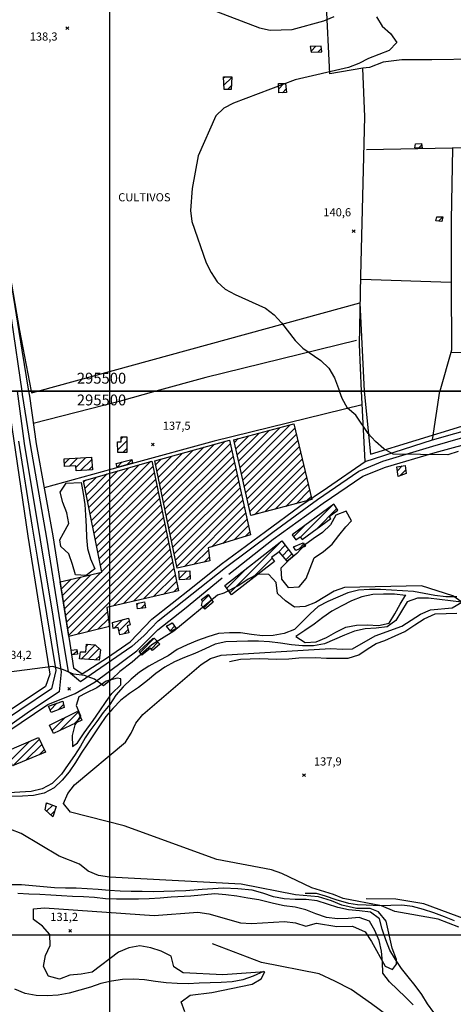
# Model space of a CAD drawing. Extents: x 291931 to 302572, y 6342987 to 6350017.
# Drawn here: x 295417 to 295817, y 6345936 to 6346842 of the extents above; entities that cross this region are included whole.
import ezdxf

# ---------------------------------------------------------------- set-up
doc = ezdxf.new("R2010")
doc.units = 0
doc.header["$MEASUREMENT"] = 0
doc.linetypes.add('T01', pattern=[10000, 10000])
for name, color, linetype in [('ACHURADO_CONSTRUCCION', 9, 'CONTINUOUS'), ('CAMINO_SECUNDARIO', 230, 'CONTINUOUS'), ('CONSTRUCCION', 243, 'CONTINUOUS'), ('COTAS_DE_ELEVACION', 7, 'CONTINUOUS'), ('CUBIERTA_POLIETILENO', 45, 'CONTINUOUS'), ('CURVA_DE_NIVEL_SECUND', 53, 'CONTINUOUS'), ('DEPRESIONES', 22, 'CONTINUOUS'), ('DRENAJE_PRINCIPAL', 150, 'CONTINUOUS'), ('DRENAJE_SECUNDARIO', 142, 'CONTINUOUS'), ('HUELLA', 222, 'CONTINUOUS'), ('MALLA_UTM_Y_COORD', 21, 'CONTINUOUS'), ('SUBDIVISION_PREDIAL', 171, 'CONTINUOUS'), ('TEXTO_DESCRIPTIVO', 210, 'CONTINUOUS'), ('VEGETACION', 112, 'CONTINUOUS')]:
    doc.layers.add(name, color=color, linetype=linetype)

# ---------------------------------------------------------------- blocks, each defined once
blk = doc.blocks.new('COD010', base_point=(286153.669606, 6347595.500922))
at = {"layer": 'COTAS_DE_ELEVACION'}
for p, q in [((286152.419606, 6347594.250922), (286154.919606, 6347596.750922)), ((286152.419606, 6347596.750922), (286154.919606, 6347594.250922))]:
    blk.add_line(p, q, dxfattribs=at)

msp = doc.modelspace()

# ---------------------------------------------------------------- linework, layer by layer
at = {"layer": 'ACHURADO_CONSTRUCCION', "linetype": 'T01'}
for points in [[(295685.56, 6346812.9), (295690.09, 6346817.43)], [(295691.8, 6346812.06), (295695.08, 6346815.35)], [(295605.01, 6346788.28), (295606.07, 6346789.34)], [(295605.32, 6346781.52), (295612.56, 6346788.76)], [(295608.55, 6346777.68), (295612.25, 6346781.38)], [(295655.77, 6346778.35), (295660.56, 6346783.14)], [(295659.22, 6346774.73), (295662.65, 6346778.16)], [(295784.58, 6346723.74), (295787.52, 6346726.68)], [(295802.96, 6346656.54), (295806.85, 6346660.43)], [(295621.46, 6346424.01), (295666.73, 6346469.28)], [(295617.6, 6346441.36), (295637.83, 6346461.59)], [(295618.89, 6346435.58), (295647.46, 6346464.15)], [(295620.17, 6346429.79), (295657.09, 6346466.71)], [(295622.74, 6346418.22), (295670.56, 6346466.03)], [(295624.03, 6346412.43), (295671.92, 6346460.32)], [(295507.42, 6346452.82), (295508.11, 6346453.5)], [(295507.63, 6346445.96), (295516.07, 6346454.39)], [(295510.77, 6346456.17), (295512.73, 6346458.13)], [(295548.67, 6346403.26), (295596.68, 6346451.28)], [(295549.88, 6346397.4), (295606.48, 6346454)], [(295551.1, 6346391.55), (295611.2, 6346451.65)], [(295615.03, 6346452.94), (295618.56, 6346456.46)], [(295616.32, 6346447.15), (295628.19, 6346459.03)], [(295625.31, 6346406.65), (295673.28, 6346454.61)], [(295512.41, 6346443.66), (295515.96, 6346447.22)], [(295545.02, 6346420.83), (295567.3, 6346443.1)], [(295546.24, 6346414.97), (295577.09, 6346445.83)], [(295547.45, 6346409.12), (295586.89, 6346448.55)], [(295552.31, 6346385.69), (295612.5, 6346445.88)], [(295626.6, 6346400.86), (295674.64, 6346448.9)], [(295627.88, 6346395.08), (295676, 6346443.19)], [(295458.52, 6346433.43), (295463.21, 6346438.12)], [(295463.13, 6346430.97), (295470.71, 6346438.55)], [(295469.07, 6346429.84), (295478.21, 6346438.98)], [(295473.4, 6346427.1), (295483.65, 6346437.35)], [(295483.47, 6346381.2), (295537.64, 6346435.38)], [(295506.96, 6346430.31), (295511.72, 6346435.07)], [(295516.26, 6346432.54), (295520.67, 6346436.94)], [(295542.59, 6346432.54), (295547.71, 6346437.65)], [(295543.81, 6346426.69), (295557.5, 6346440.38)], [(295553.53, 6346379.83), (295613.79, 6346440.1)], [(295554.74, 6346373.98), (295615.08, 6346434.32)], [(295629.17, 6346389.29), (295677.36, 6346437.48)], [(295478.8, 6346404.82), (295497.94, 6346423.96)], [(295479.97, 6346398.92), (295507.86, 6346426.81)], [(295480.79, 6346427.41), (295484.2, 6346430.83)], [(295481.13, 6346393.01), (295517.79, 6346429.67)], [(295482.3, 6346387.11), (295527.71, 6346432.52)], [(295484.63, 6346375.3), (295540.03, 6346430.7)], [(295485.8, 6346369.4), (295541.24, 6346424.83)], [(295555.95, 6346368.12), (295616.38, 6346428.54)], [(295633.39, 6346386.44), (295678.72, 6346431.77)], [(295643, 6346388.98), (295680.08, 6346426.06)], [(295765.09, 6346426.94), (295769.47, 6346431.32)], [(295767.39, 6346422.16), (295772.6, 6346427.37)], [(295476.47, 6346416.63), (295478.08, 6346418.25)], [(295477.63, 6346410.72), (295488.01, 6346421.1)], [(295486.97, 6346363.49), (295542.44, 6346418.96)], [(295557.17, 6346362.26), (295617.67, 6346422.77)], [(295558.38, 6346356.41), (295618.96, 6346416.99)], [(295652.6, 6346391.51), (295681.45, 6346420.35)], [(295662.2, 6346394.04), (295682.81, 6346414.64)], [(295488.13, 6346357.59), (295543.64, 6346413.1)], [(295489.3, 6346351.68), (295544.85, 6346407.23)], [(295559.6, 6346350.55), (295620.26, 6346411.21)], [(295671.81, 6346396.57), (295684.17, 6346408.93)], [(295490.47, 6346345.78), (295546.05, 6346401.36)], [(295560.81, 6346344.7), (295621.55, 6346405.43)], [(295562.03, 6346338.84), (295622.84, 6346399.66)], [(295681.41, 6346399.1), (295685.53, 6346403.22)], [(295491.63, 6346339.87), (295547.25, 6346395.49)], [(295492.8, 6346333.97), (295548.45, 6346389.62)], [(295569, 6346338.74), (295624.14, 6346393.88)], [(295594.26, 6346356.93), (295625.43, 6346388.1)], [(295675.96, 6346365.68), (295705.98, 6346395.69)], [(295690.9, 6346373.55), (295709.37, 6346392.02)], [(295459.5, 6346293.59), (295549.66, 6346383.75)], [(295604.46, 6346360.06), (295626.73, 6346382.32)], [(295460.48, 6346287.5), (295550.86, 6346377.89)], [(295461.46, 6346281.41), (295552.06, 6346372.02)], [(295614.66, 6346363.19), (295628.02, 6346376.55)], [(295624.86, 6346366.32), (295629.31, 6346370.77)], [(295669.34, 6346366.13), (295679.16, 6346375.94)], [(295462.44, 6346275.32), (295553.27, 6346366.15)], [(295470.58, 6346276.39), (295554.47, 6346360.28)], [(295610.93, 6346314.55), (295658.7, 6346362.32)], [(295503.88, 6346302.62), (295555.67, 6346354.41)], [(295578.13, 6346340.8), (295591.04, 6346353.71)], [(295654.56, 6346351.11), (295661.8, 6346358.35)], [(295659.2, 6346348.68), (295664.9, 6346354.37)], [(295674.2, 6346354.84), (295679, 6346359.64)], [(295513.05, 6346304.72), (295556.87, 6346348.55)], [(295522.22, 6346306.82), (295558.08, 6346342.68)], [(295587.27, 6346342.87), (295591.9, 6346347.5)], [(295629.37, 6346325.92), (295649.74, 6346346.29)], [(295662.45, 6346344.86), (295667.99, 6346350.4)], [(295458.52, 6346299.68), (295492.06, 6346333.23)], [(295531.39, 6346308.92), (295559.28, 6346336.81)], [(295564.27, 6346327.75), (295571.27, 6346334.75)], [(295608.03, 6346318.72), (295626.74, 6346337.43)], [(295454.6, 6346324.05), (295455.48, 6346324.93)], [(295455.58, 6346317.96), (295464.63, 6346327.01)], [(295456.56, 6346311.87), (295473.77, 6346329.08)], [(295457.54, 6346305.78), (295482.91, 6346331.15)], [(295540.56, 6346311.02), (295560.48, 6346330.94)], [(295549.73, 6346313.12), (295561.69, 6346325.07)], [(295570.46, 6346326.88), (295574.15, 6346330.57)], [(295558.9, 6346315.22), (295562.89, 6346319.2)], [(295585.78, 6346306.69), (295591.34, 6346312.25)], [(295586.76, 6346300.59), (295594.15, 6346307.98)], [(295479.94, 6346278.68), (295498.2, 6346296.94)], [(295525.39, 6346303.69), (295526.83, 6346305.13)], [(295529.1, 6346300.32), (295532.67, 6346303.9)], [(295489.31, 6346280.98), (295499.08, 6346290.75)], [(295504.46, 6346282.06), (295512.29, 6346289.9)], [(295508.75, 6346279.28), (295518.14, 6346288.67)], [(295498.67, 6346283.27), (295499.96, 6346284.56)], [(295513.31, 6346276.78), (295517.06, 6346280.53)], [(295552.76, 6346283.68), (295553.53, 6346284.45)], [(295555.87, 6346279.72), (295559.9, 6346283.75)], [(295528.22, 6346259.76), (295541.19, 6346272.74)], [(295466.68, 6346257.71), (295470.27, 6346261.3)], [(295473.85, 6346253.62), (295486.98, 6346266.75)], [(295478.77, 6346265.61), (295480.41, 6346267.25)], [(295480.49, 6346253.19), (295490.62, 6346263.32)], [(295538.36, 6346262.83), (295544.6, 6346269.08)], [(295487.13, 6346252.76), (295491.03, 6346256.65)], [(295445.45, 6346206.62), (295451.71, 6346212.88)], [(295452.75, 6346206.84), (295457.68, 6346211.77)], [(295447.21, 6346187.74), (295459.51, 6346200.04)], [(295454.4, 6346187.86), (295471.23, 6346204.69)], [(295467.92, 6346194.31), (295473.53, 6346199.92)], [(295444.92, 6346192.52), (295445.42, 6346193.02)], [(295410.98, 6346155.4), (295435.48, 6346179.89)], [(295408.85, 6346160.34), (295426.35, 6346177.84)], [(295423.1, 6346160.45), (295437.8, 6346175.14)], [(295435.22, 6346165.5), (295440.12, 6346170.39)], [(295442.03, 6346120.46), (295442.69, 6346121.12)], [(295442.17, 6346113.53), (295447.79, 6346119.14)], [(295445.9, 6346110.18), (295449.48, 6346113.76)]]:
    msp.add_lwpolyline(points, dxfattribs=at)
at = {"layer": 'CAMINO_SECUNDARIO'}
for points in [[(295419.658693, 6346500, 137.550308), (295410.173635, 6346565.115388, 137.550308), (295402.313494, 6346618.06396, 137.151398), (295394.629203, 6346649.571707, 136.868835), (295381.824975, 6346697.728786, 137.915985), (295352.54981, 6346801.00483, 138.763687), (295334.081779, 6346867.810593, 138.763687), (295315.842238, 6346935.793744, 138.431244), (295299.317835, 6346993.592172, 137.78302), (295294.60829, 6347009.919206, 138.04895)], [(295415.094728, 6346500, 136.810654), (295421.50372, 6346451.925, 136.810654), (295436.372704, 6346363.434122, 136.81897), (295447.854853, 6346293.135625, 135.497559), (295455.429695, 6346241.856596, 134.558456), (295453.778875, 6346223.561783, 134.234329), (295426.422653, 6346205.414428, 135.131897), (295396.355871, 6346184.19634, 134.126297), (295372.459173, 6346169.470017, 133.428192), (295359.571798, 6346158.653307, 132.164963)], [(295531.867543, 6346275.409904, 135.655472), (295520.698821, 6346265.04791, 136.104248), (295473.503841, 6346232.674646, 135.647156), (295462.35977, 6346241.958113, 135.539108), (295453.82113, 6346293.776329, 136.611206), (295442.256885, 6346364.773136, 136.611206), (295427.43216, 6346451.006301, 136.918701), (295420.101047, 6346496.963224, 137.550308), (295419.658693, 6346500, 137.550308)], [(295531.867543, 6346275.409904, 135.655472), (295544.704793, 6346288.73861, 134.159531), (295606.723094, 6346337.74695, 135.057098), (295650.419532, 6346370.466979, 136.935318), (295691.653952, 6346400.288862, 137.924301), (295729.43219, 6346426.522247, 139.05455), (295751.675983, 6346435.686327, 139.187531), (295797.513209, 6346449.518501, 139.553207), (295839.101846, 6346461.588943, 140.66684), (295864.643506, 6346469.64734, 141.431427)], [(295609.869328, 6346331.612152, 136.935318), (295650.805082, 6346363.773443, 137.666656), (295696.674207, 6346396.995602, 137.666656), (295733.100154, 6346421.739565, 138.107132), (295754.070651, 6346430.250026, 138.763687), (295799.850042, 6346443.733438, 139.827454), (295841.437123, 6346455.158816, 140.110016), (295866.358659, 6346463.056295, 140.891235)], [(295366.379314, 6346158.456658, 133.328461), (295406.381054, 6346186.913202, 133.827103), (295443.178494, 6346211.786369, 134.093048), (295468.42483, 6346222.016707, 134.500275), (295486.860308, 6346232.61116, 134.55014), (295525.095527, 6346261.199319, 135.838303), (295544.619994, 6346280.360167, 134.973984), (295569.178773, 6346299.790915, 135.007233), (295603.884293, 6346328.474837, 136.910385)]]:
    msp.add_polyline3d(points, dxfattribs=at)
at = {"layer": 'CONSTRUCCION'}
for points in [[(295694.843012, 6346817.516142, 143.410004), (295684.76, 6346817.32, 143.410004), (295685.738443, 6346811.886871, 143.410004), (295695.44, 6346812.17, 143.410004)], [(295612.581724, 6346789.203665, 142.220947), (295612.10414, 6346777.689604, 142.162766), (295605.504359, 6346777.667421, 142.162766), (295604.959729, 6346789.361498, 142.162766)], [(295662.091084, 6346783.173917, 142.162766), (295663.010473, 6346774.983427, 142.162766), (295655.964441, 6346774.505089, 142.162766), (295655.542134, 6346783.040754, 142.162766)], [(295787.33, 6346728.08, 144.350006), (295787.93, 6346723.56, 144.350006), (295781.13, 6346723.93, 144.350006), (295781.8, 6346727.8, 144.350006)], [(295806.91, 6346660.43, 145.539993), (295806, 6346656.05, 145.539993), (295800.45, 6346656.95, 145.539993), (295801.37, 6346660.49, 145.539993)], [(295516.124732, 6346458.204864, 140.27623), (295515.911692, 6346443.625042, 140.076782), (295507.701487, 6346443.711696, 140.076782), (295507.399063, 6346453.504013, 140.076782), (295510.70864, 6346453.517584, 140.076782), (295510.812969, 6346458.094696, 140.076782)], [(295483.49234, 6346439.280089, 141.522842), (295484.481905, 6346427.572804, 141.223663), (295469.375626, 6346426.930573, 141.223663), (295468.921215, 6346431.285401, 141.223663), (295458.716353, 6346430.734658, 141.223663), (295458.190586, 6346437.834421, 141.223663)], [(295520.596422, 6346437.302206, 140.076782), (295521.224747, 6346433.959992, 140.076782), (295507.045356, 6346429.895007, 140.076782), (295506.250282, 6346433.672878, 140.076782), (295519.451553, 6346437.041393, 140.076782)], [(295772.075255, 6346431.71539, 140.101929), (295772.972074, 6346424.211311, 140.101929), (295765.852789, 6346421.602776, 140.101929), (295764.56582, 6346430.568227, 140.101929)], [(295706.611961, 6346396.16268, 141.431427), (295668.111471, 6346367.811098, 140.176498), (295671.501076, 6346363.163105, 139.968735), (295675.688909, 6346366.11099, 139.968735), (295677.266132, 6346363.64135, 139.827454), (295703.843314, 6346382.945604, 139.827454), (295702.339624, 6346384.69691, 139.827454), (295710.20525, 6346390.716883, 139.827454), (295706.867939, 6346395.909896, 141.431427)], [(295658.565758, 6346362.493095, 139.927185), (295669.537661, 6346348.405308, 138.755371), (295663.576524, 6346343.540379, 138.755371), (295656.116621, 6346352.288586, 138.755371), (295649.168101, 6346347.017312, 138.755371), (295652.003294, 6346343.420587, 138.755371), (295612.236227, 6346312.674754, 138.381393), (295606.240817, 6346321.293236, 138.381393)], [(295678.333813, 6346360.647441, 140.126648), (295680.412366, 6346357.506552, 140.126648), (295671.418105, 6346353.637912, 139.927185), (295669.33621, 6346356.946267, 139.927185)], [(295574.021784, 6346334.904073, 138.22348), (295574.256961, 6346327.137796, 138.22348), (295564.326881, 6346326.445258, 138.22348), (295563.95316, 6346334.364275, 138.22348)], [(295532.281751, 6346306.406975, 138.22348), (295533.154203, 6346300.843877, 138.22348), (295525.859784, 6346299.910089, 138.22348), (295525.259111, 6346304.756372, 138.22348)], [(295590.841636, 6346313.019462, 137.209579), (295595.549254, 6346305.845612, 136.661072), (295587.716866, 6346299.458856, 136.56134), (295584.738139, 6346302.967225, 136.56134), (295585.800548, 6346306.645954, 136.56134), (295584.800705, 6346308.546083, 136.56134)], [(295517.43797, 6346291.367335, 139.777588), (295519.07625, 6346285.034341, 139.079483), (295516.273008, 6346284.091351, 139.079483), (295517.711987, 6346277.635088, 139.079483), (295509.563761, 6346276.044, 139.079483), (295507.874322, 6346282.771962, 139.079483), (295503.51633, 6346281.86987, 139.079483), (295502.905632, 6346287.218552, 139.079483)], [(295557.590911, 6346286.990217, 134.965668), (295561.368236, 6346281.680169, 134.20108), (295556.491898, 6346278.92622, 134.20108), (295552.613407, 6346283.873388, 134.20108)], [(295541.244011, 6346272.752475, 136.336945), (295546.285881, 6346267.228561, 135.522491), (295539.693112, 6346261.343009, 135.838303), (295537.646221, 6346263.632464, 135.838303), (295529.907648, 6346257.218914, 135.854919), (295527.469458, 6346260.891576, 135.854919), (295539.991281, 6346272.391934, 135.863235)], [(295470.109203, 6346262.323171, 139.170914), (295470.745715, 6346258.241647, 139.170914), (295465.416999, 6346257.5368, 139.170914), (295464.82635, 6346261.880684, 139.170914)], [(295491.813594, 6346262.197926, 139.162598), (295490.451619, 6346252.543395, 139.162598), (295472.488914, 6346253.7117, 139.170914), (295473.459574, 6346260.149383, 139.170914), (295478.313748, 6346260.355603, 139.170914), (295478.915325, 6346267.350946, 139.170914), (295486.934256, 6346266.789675, 139.170914)], [(295456.978575, 6346214.747522, 135.356277), (295458.354947, 6346208.911806, 135.356277), (295446.348119, 6346204.479306, 135.356277), (295443.967558, 6346210.12707, 135.364594)], [(295470.767375, 6346205.645971, 136.636139), (295474.681811, 6346197.534852, 136.38681), (295448.5098, 6346185.053693, 135.780121), (295444.818857, 6346192.720805, 135.780121)], [(295434.712216, 6346181.458034, 135.979584), (295441.279959, 6346168.021295, 135.015533), (295410.835295, 6346155.344685, 135.015533), (295405.48254, 6346168.80122, 136.012833)], [(295450.84647, 6346117.955505, 138.215179), (295447.759129, 6346108.510804, 137.741455), (295440.831312, 6346114.736243, 137.741455), (295442.212284, 6346121.298164, 137.741455)]]:
    msp.add_polyline3d(points, close=True, dxfattribs=at)
at = {"layer": 'CUBIERTA_POLIETILENO'}
for points in [[(295669.599413, 6346470.037318, 140.658524), (295686.214264, 6346400.368039, 139.84407), (295629.998592, 6346385.553561, 139.84407), (295614.492261, 6346455.383646, 140.06015)], [(295610.429112, 6346455.096364, 139.952118), (295629.96013, 6346367.882913, 139.511642), (295590.738783, 6346355.850715, 139.511642), (295592.383559, 6346344.022233, 138.83017), (295562.362279, 6346337.239655, 138.83017), (295541.870858, 6346436.025755, 138.83017)], [(295539.278717, 6346434.38318, 138.83017), (295563.486592, 6346316.270412, 137.292679), (295497.587278, 6346301.183299, 137.43396), (295500.101513, 6346283.617292, 137.43396), (295462.579283, 6346274.431366, 137.591873), (295454.491178, 6346324.708014, 137.874435), (295492.912213, 6346333.422372, 137.899368), (295476.248573, 6346417.724981, 137.899368), (295538.943094, 6346435.754725, 138.83017)]]:
    msp.add_polyline3d(points, close=True, dxfattribs=at)
at = {"layer": 'CURVA_DE_NIVEL_SECUND'}
for points, elevation in [([(295581.01, 6346856.25), (295638.14, 6346834.29), (295648.01, 6346832.31), (295668.15, 6346832.89), (295697.48, 6346840.69), (295706.72, 6346844.9)], 140), ([(295745.79, 6346844.52), (295751, 6346835.91), (295758.69, 6346829.2), (295764.4, 6346820.94), (295757.49, 6346813.59), (295738.49, 6346806.17), (295729.51, 6346801.63), (295720.01, 6346797.92), (295670.84, 6346786.54), (295614.32, 6346765.11), (295605.34, 6346760.58), (295597.92, 6346753.56), (295581.78, 6346716.54), (295576.08, 6346686.43), (295574.72, 6346666.3), (295575.92, 6346656.27), (295589.03, 6346618.17), (295593.75, 6346609.22), (295599.21, 6346600.79), (295606.65, 6346593.91), (295615.57, 6346588.89), (295643.54, 6346576.56), (295651.47, 6346570.36), (295658.42, 6346562.96), (295670.84, 6346546.79), (295678.04, 6346539.74), (295694.64, 6346528.35), (295701.84, 6346521.12), (295707.05, 6346512.51), (295707.05, 6346512.51), (295711.86, 6346500)], 140), ([(295821.05, 6346444.64), (295811.53, 6346441.43), (295761.12, 6346442.08), (295752.46, 6346447.09), (295744.77, 6346453.64), (295738.06, 6346461.21), (295726.9, 6346477.9), (295719.2, 6346484.45), (295714.24, 6346493.39), (295714.24, 6346493.39), (295711.86, 6346500)], 140), ([(295821.46, 6346007.04), (295802.67, 6346014.2), (295762.72, 6346021.26), (295750.34, 6346026.57), (295715.07, 6346033.24), (295706.15, 6346036.9), (295686.18, 6346042.99), (295658.7, 6346056.34), (295649.06, 6346059.66), (295598.98, 6346069.2), (295513.69, 6346100.3), (295464.05, 6346112.7), (295457.85, 6346120.61), (295461.7, 6346129.9), (295467.84, 6346137.9), (295514.68, 6346177.05), (295520.05, 6346185.54), (295524.41, 6346194.67), (295530.8, 6346202.51), (295584.56, 6346248.67), (295593.02, 6346254.2), (295602.79, 6346257.25), (295703.46, 6346263.32), (295714.8, 6346262.6), (295723.62, 6346263.06), (295744.66, 6346274.98), (295769.07, 6346283.75), (295786.24, 6346294.82), (295795.48, 6346299.03), (295815.6, 6346300.78), (295824.32, 6346305.82), (295816.14, 6346311.85), (295787.23, 6346320.98), (295716.45, 6346319.54), (295706.94, 6346316.16), (295689.51, 6346305.76), (295680.26, 6346301.88), (295670.19, 6346301.34), (295662.01, 6346307.21), (295654.57, 6346313.92), (295653.36, 6346323.95), (295646.66, 6346331.52), (295636.58, 6346331.65), (295627.6, 6346327.11), (295619.14, 6346321.41), (295605.4, 6346314.35), (295599.42, 6346312.41), (295559.21, 6346279.38), (295539.03, 6346266.55), (295521.03, 6346250.68), (295509.6, 6346242.29), (295502.43, 6346235.27), (295494.49, 6346229.08), (295486.31, 6346235.11), (295476.91, 6346238.61), (295466.81, 6346239.58), (295457.66, 6346243.74), (295448.02, 6346246.73), (295397.76, 6346240.35)], 135), ([(295569.52, 6345928.88), (295566.06, 6345938.36), (295574.26, 6345944.22), (295594.37, 6345946.81), (295631.25, 6345954.55), (295639.64, 6345959.39), (295643.06, 6345965.88), (295604.24, 6345963.01), (295567.8, 6345964.86), (295559.12, 6345970.38), (295556.91, 6345980.22), (295547.75, 6345984.73), (295538.11, 6345987.88), (295527.99, 6345989.69), (295517.95, 6345987.97), (295508.45, 6345983.93), (295484.12, 6345965.67), (295473.83, 6345963.79), (295463.52, 6345962.91), (295454.02, 6345959.03), (295443.88, 6345961.84), (295439.17, 6345970.79), (295440.99, 6345980.71), (295445.34, 6345990.01), (295445.13, 6346000.23), (295438.43, 6346007.97), (295429.99, 6346013.83), (295430.05, 6346023.88), (295440.11, 6346024.59), (295541.04, 6346017.76), (295581.3, 6346020.59), (295591.41, 6346019.12), (295620.55, 6346010.83), (295630.65, 6346010.2), (295661.1, 6346011.99), (295671.2, 6346011.03), (295680.84, 6346007.7), (295690.61, 6346010.58), (295709.28, 6346007.68), (295723.66, 6346007.84), (295735.25, 6346002.78), (295741.26, 6345993.76), (295753.66, 6345970.92), (295760.41, 6345967.88), (295764.09, 6345972.84), (295764.21, 6345977.29), (295760.24, 6345987.45), (295754.58, 6346012.47), (295747.56, 6346021.1), (295740.04, 6346024.01), (295727.31, 6346024.24), (295713.81, 6346027.13), (295704.51, 6346031.18), (295692.41, 6346034.85), (295671.19, 6346036.66), (295621.1, 6346046.53), (295500.02, 6346052.95), (295489.91, 6346054.58), (295480.51, 6346058.58), (295472.57, 6346064.79), (295453.77, 6346072.28), (295418.59, 6346093.01), (295409.19, 6346096.84)], 130)]:
    msp.add_lwpolyline(points, dxfattribs=dict(at, elevation=elevation))
at = {"layer": 'DEPRESIONES'}
for points in [[(295610.551351, 6346251.451959, 135.774963), (295620.729096, 6346253.544296, 135.774963), (295638.428148, 6346254.154235, 135.774963), (295653.840661, 6346253.606941, 135.774963), (295665.173506, 6346253.926143, 135.783295), (295674.211499, 6346254.740694, 135.975052), (295689.598262, 6346255.134393, 136.225159), (295699.652429, 6346254.491918, 136.375229), (295709.696998, 6346254.35068, 136.400238), (295719.738369, 6346254.37652, 136.416916), (295729.595834, 6346257.600622, 136.558655), (295737.339227, 6346262.602891, 136.591995), (295745.46275, 6346267.988714, 136.591995), (295753.599703, 6346270.704982, 136.591995), (295762.87449, 6346275.080401, 136.591995), (295771.769146, 6346279.072265, 136.625351), (295781.036258, 6346284.973144, 136.825439), (295789.541192, 6346290.488279, 136.97551), (295799.790681, 6346295.360124, 137.142242), (295809.832052, 6346295.385964, 137.425705), (295819.867024, 6346295.745962, 137.875916)], [(295817.754337, 6346012.73681, 136.375229), (295808.395451, 6346016.401173, 136.250168), (295798.534656, 6346020.05589, 136.225159), (295788.934413, 6346023.214193, 136.075089), (295779.092812, 6346025.866437, 136.02507), (295769.025849, 6346027.177227, 135.72493), (295758.987678, 6346026.984308, 135.424805), (295748.952705, 6346026.62431, 135.299744), (295736.341228, 6346027.048861, 135.032959), (295728.321164, 6346027.415048, 134.999603), (295720.42593, 6346028.798051, 134.949585), (295708.834427, 6346032.207292, 134.791183), (295698.897975, 6346035.492563, 134.666122), (295690.618726, 6346037.764357, 134.649445), (295680.199058, 6346038.005628, 134.424347)]]:
    msp.add_polyline3d(points, dxfattribs=at)
at = {"layer": 'DRENAJE_PRINCIPAL'}
for points in [[(295819.685102, 6346310.748271, 136.469925), (295809.60311, 6346310.878339, 136.469925), (295799.501069, 6346312.013204, 136.469925), (295789.637544, 6346313.823057, 136.453293), (295779.770677, 6346315.800377, 136.21228), (295769.67866, 6346316.432843, 135.713638), (295759.589986, 6346316.897844, 135.414459), (295749.497969, 6346317.53031, 135.306412), (295739.41932, 6346317.492911, 135.214996), (295729.347353, 6346317.120579, 134.94075), (295719.570711, 6346314.576305, 134.890884), (295710.32791, 6346310.535077, 134.865952), (295701.085108, 6346306.493848, 134.72467), (295692.104214, 6346301.955342, 134.566757), (295684.6814, 6346295.103036, 134.284195), (295677.517151, 6346287.920919, 134.234329), (295670.352903, 6346280.738802, 134.167847), (295660.851536, 6346277.027385, 134.159531), (295650.806302, 6346275.315321, 134.068115), (295640.734336, 6346274.942989, 133.968384), (295630.632295, 6346276.077855, 133.744003), (295620.520228, 6346277.71512, 133.569473), (295610.441579, 6346277.677721, 133.386642), (295600.372954, 6346277.137923, 133.253662), (295590.606337, 6346274.09125, 132.979416), (295581.101628, 6346270.547299, 132.688538), (295571.60026, 6346266.835882, 132.646973), (295562.364142, 6346262.459721, 132.430908), (295554.165629, 6346256.596848, 132.347794), (295545.188077, 6346251.890876, 132.056915), (295536.213867, 6346247.017437, 131.757736), (295527.753446, 6346241.651842, 131.483475), (295520.072066, 6346235.129347, 131.267395), (295512.652593, 6346228.109575, 131.209229), (295506.005477, 6346220.267835, 131.101181), (295500.375917, 6346211.944183, 130.951584), (295494.191132, 6346204.49702, 130.727203), (295488.483456, 6346196.099512, 130.602539), (295482.012053, 6346187.700572, 130.452942), (295477.572648, 6346181.211535, 130.319977), (295473.391199, 6346173.325179, 130.245178), (295467.683831, 6346164.800599, 130.220245), (295461.975542, 6346156.657236, 130.195313), (295455.887232, 6346147.750723, 130.095581), (295447.150945, 6346138.989692, 129.979233), (295438.173393, 6346134.28372, 129.904434), (295428.049583, 6346131.814437, 129.804703), (295417.613814, 6346131.032439, 129.763153), (295407.559294, 6346130.505302, 129.754837)], [(295824.067358, 6346305.811346, 135.863235), (295813.961975, 6346307.113679, 135.713638), (295803.856592, 6346308.416011, 135.613907), (295793.751209, 6346309.718343, 135.564041), (295783.672559, 6346309.680944, 135.489258), (295774.16785, 6346306.136993, 135.214996), (295768.793513, 6346297.650996, 134.949051), (295763.674402, 6346289.002654, 134.63324), (295755.475889, 6346283.139782, 134.59169), (295745.420631, 6346281.930118, 134.59169), (295735.348665, 6346281.557786, 134.491959), (295725.56534, 6346279.348445, 134.142914), (295716.319196, 6346275.474683, 133.852036), (295707.073053, 6346271.600921, 133.677505), (295697.830251, 6346267.559692, 133.611023), (295687.785018, 6346265.847629, 133.37001), (295677.706369, 6346265.81023, 133.320145), (295667.611011, 6346266.610163, 133.286911), (295657.498944, 6346268.247428, 133.220413), (295647.396903, 6346269.382294, 133.162247), (295637.304887, 6346270.01476, 133.095764), (295627.226237, 6346269.977361, 133.054199), (295617.150929, 6346269.772496, 132.979416), (295607.078963, 6346269.400164, 132.896301), (295597.295637, 6346267.190823, 132.871368), (295588.056177, 6346262.982128, 132.871368), (295578.564835, 6346258.768311, 132.871368), (295569.063467, 6346255.056894, 132.75502), (295559.820665, 6346251.015666, 132.572189), (295550.846455, 6346246.142227, 132.36441), (295542.647942, 6346240.279355, 131.57489), (295534.966562, 6346233.75686, 131.392059), (295526.774733, 6346227.559055, 131.275711), (295518.320996, 6346221.858527, 131.192596), (295510.38105, 6346215.665843, 131.067947), (295503.223485, 6346208.148793, 130.951584), (295496.569685, 6346200.641986, 130.818619), (295490.940125, 6346192.318334, 130.777069), (295485.310564, 6346183.994682, 130.669022), (295479.684345, 6346175.503563, 130.594223), (295474.058126, 6346167.012444, 130.477875), (295468.687132, 6346158.358981, 130.369843), (295463.060913, 6346149.867862, 130.253494), (295456.413797, 6346142.026122, 130.153763), (295448.994324, 6346135.00635, 130.070648), (295440.016772, 6346130.300377, 130.054031), (295430.233447, 6346128.091036, 130.054031), (295419.916281, 6346127.37865, 130.054031), (295409.840973, 6346127.173784, 130.045715)], [(295772.536253, 6346312.135055, 135.140198), (295762.434212, 6346313.26992, 134.649872), (295752.352221, 6346313.399988, 134.516891), (295742.280254, 6346313.027656, 133.993317), (295732.241705, 6346310.980659, 133.9767), (295722.740337, 6346307.269242, 133.943451), (295713.762785, 6346302.56327, 133.619339), (295704.791916, 6346297.522365, 133.444809), (295696.334837, 6346291.989303, 133.403259), (295688.398233, 6346285.629153, 133.394943), (295679.947837, 6346279.761159, 133.328461), (295671.490759, 6346274.228098, 133.261978), (295680.165046, 6346268.875842, 133.261978), (295690.230329, 6346269.583107, 133.261978), (295699.731696, 6346273.294524, 133.519608), (295708.447341, 6346278.497774, 133.669205), (295717.428235, 6346283.03628, 133.694138), (295727.473468, 6346284.748343, 133.885284), (295737.548776, 6346284.953209, 133.885284), (295747.637451, 6346284.488209, 133.893585), (295757.420776, 6346286.69755, 133.993317), (295762.795112, 6346295.183547, 134.034866), (295767.658999, 6346303.994234, 134.068115), (295772.778111, 6346312.642575, 134.117981)], [(295798.534238, 6345928.29585, 132.214996), (295792.605537, 6345936.371784, 132.173325), (295787.420102, 6345944.963424, 131.714783), (295781.488203, 6345953.206437, 131.31459), (295775.060793, 6345961.105646, 130.947754), (295768.884337, 6345969.009679, 130.714325), (295763.203391, 6345977.257515, 130.605942), (295758.017956, 6345985.849154, 130.497559), (295754.322252, 6345995.305126, 130.347488), (295751.125258, 6346004.937823, 130.29747), (295748.430172, 6346014.580165, 130.20575), (295740.278072, 6346020.774825, 130.172409), (295730.214308, 6346021.918537, 130.072357), (295720.153743, 6346022.895169, 129.872269), (295710.32174, 6346025.046177, 129.747208), (295700.721496, 6346028.20448, 129.688858), (295691.124452, 6346031.195705, 129.647171), (295681.060688, 6346032.339416, 129.647171), (295671.019317, 6346032.313576, 129.647171), (295660.961952, 6346033.12313, 129.647171), (295650.885392, 6346034.935156, 129.647171), (295641.28195, 6346038.260539, 129.647171), (295631.440349, 6346040.912783, 129.647171), (295618.18081, 6346042.203208, 129.647171), (295604.941018, 6346042.94083, 129.647171), (295585.214764, 6346041.506055, 129.647171), (295570.324891, 6346040.303483, 129.065048), (295560.249583, 6346040.098617, 129.065048), (295550.174275, 6346039.893751, 129.065048), (295540.102308, 6346039.521419, 129.065048), (295530.020317, 6346039.651487, 129.065048), (295519.938326, 6346039.781554, 129.065048), (295509.852992, 6346040.079088, 129.065048), (295499.760976, 6346040.711554, 129.065048), (295489.665618, 6346041.511487, 129.065048), (295479.573602, 6346042.143954, 129.065048), (295469.478244, 6346042.943887, 129.065048), (295459.399594, 6346042.906487, 129.065048), (295449.314261, 6346043.204021, 129.065048), (295439.218903, 6346044.003954, 129.065048), (295429.120203, 6346044.971353, 129.065048), (295419.024845, 6346045.771286, 129.065048), (295408.942854, 6346045.901354, 129.065048)], [(295779.56871, 6345935.452674, 130.589264), (295772.404432, 6345942.50202, 130.589264), (295764.9892, 6345949.546543, 130.589264), (295757.821723, 6345956.762969, 130.589264), (295751.645267, 6345964.667001, 130.589264), (295751.202372, 6345974.686908, 130.589264), (295750.508522, 6345984.701992, 130.580933), (295748.312145, 6345994.521059, 130.089035), (295744.368686, 6346003.805129, 130.072357), (295739.431006, 6346012.568671, 129.955643), (295729.827564, 6346015.894053, 129.930634), (295719.802188, 6346015.032818, 129.863937), (295709.770415, 6346014.505741, 129.780563), (295699.703452, 6346015.816532, 129.772217), (295690.10001, 6346019.141914, 129.763885), (295680.737925, 6346022.973356, 129.547119), (295670.902722, 6346025.291442, 129.447083), (295660.835759, 6346026.602232, 129.447083), (295651.003756, 6346028.75324, 129.447083), (295637.516164, 6346032.120253, 128.616272), (295627.407439, 6346033.590051, 128.616272), (295617.292031, 6346035.394783, 128.616272), (295607.186648, 6346036.697115, 128.616272), (295597.09129, 6346037.497048, 128.616272), (295575.046171, 6346035.51457, 128.616272), (295556.830158, 6346034.667989, 128.616272), (295546.7749, 6346033.458324, 128.616272), (295536.706275, 6346032.918526, 128.616272), (295526.634309, 6346032.546194, 128.616272), (295516.552318, 6346032.676261, 128.616272), (295506.470326, 6346032.806329, 128.616272), (295496.384993, 6346033.103862, 128.616272), (295486.282952, 6346034.238728, 128.616272), (295476.194277, 6346034.703728, 128.616272), (295466.105603, 6346035.168728, 128.616272), (295456.016928, 6346035.633728, 128.616272), (295445.92157, 6346036.433661, 128.616272), (295435.829554, 6346037.066128, 128.616272), (295425.744221, 6346037.363662, 128.616272), (295415.652204, 6346037.996128, 128.616272)]]:
    msp.add_polyline3d(points, dxfattribs=at)
at = {"layer": 'DRENAJE_SECUNDARIO'}
msp.add_polyline3d([(295641.855373, 6345966.199942, 130.860168), (295632.367372, 6345961.81866, 130.685654), (295622.855979, 6345958.609642, 130.610855), (295612.817429, 6345956.562645, 130.585922), (295602.748805, 6345956.022847, 130.577606), (295592.676838, 6345955.650515, 130.577606), (295582.604872, 6345955.278183, 130.577606), (295572.532906, 6345954.905851, 130.577606), (295562.447573, 6345955.203385, 130.56929), (295552.355556, 6345955.835851, 130.544357), (295542.253515, 6345956.970717, 130.494507), (295532.14479, 6345958.440516, 130.461258), (295522.052774, 6345959.072982, 130.452942), (295511.980808, 6345958.70065, 130.436325), (295501.928891, 6345957.32352, 130.428009), (295492.148908, 6345954.946712, 130.428009), (295482.637515, 6345951.737694, 130.428009), (295472.864215, 6345949.025954, 130.428009), (295462.839032, 6345946.309092, 130.419708), (295452.79714, 6345944.429562, 130.411392), (295442.731857, 6345943.722298, 130.411392), (295432.643183, 6345944.187298, 130.386459), (295422.531116, 6345945.824563, 130.378143), (295412.876032, 6345949.816601, 130.35321)], dxfattribs=at)
at = {"layer": 'HUELLA'}
for points in [[(296000, 6346092.949164, 139.826797), (295982.30433, 6346085.429594, 139.826797), (295945.498992, 6346067.172516, 139.42662), (295912.920058, 6346037.965402, 139.24321), (295891.312735, 6346012.646234, 139.226532), (295875.649769, 6346004.65676, 139.151489), (295860.563721, 6346005.87109, 137.617462), (295828.272024, 6346014.108927, 137.617462), (295789.458316, 6346028.482407, 137.617462), (295763.711292, 6346032.784233, 137.609131), (295736.27703, 6346033.066314, 137.183929)], [(295800.526215, 6345902.928805, 131.322937), (295789.407449, 6345906.726486, 131.906525), (295775.261238, 6345911.301685, 131.739792), (295741.140714, 6345936.385546, 130.705978), (295722.56193, 6345949.566854, 130.330811), (295707.605273, 6345957.135003, 130.20575), (295692.915565, 6345963.872581, 129.84726), (295639.991233, 6345974.555274, 129.830582), (295594.979075, 6345991.574218, 129.947296)]]:
    msp.add_polyline3d(points, dxfattribs=at)
at = {"layer": 'MALLA_UTM_Y_COORD', "linetype": 'T01'}
for points in [[(292000, 6350000), (296000, 6350000), (296000, 6346500), (292000, 6346500), (292000, 6350000)], [(295500, 6350000), (295500, 6346500)], [(292000, 6346500), (296000, 6346500), (296000, 6343000), (292000, 6343000), (292000, 6346500)], [(295500, 6346500), (295500, 6343000)], [(292000, 6346000), (296000, 6346000)]]:
    msp.add_lwpolyline(points, dxfattribs=at)
at = {"layer": 'SUBDIVISION_PREDIAL'}
for points in [[(295732.049752, 6346500, 141.830338), (295730.128982, 6346543.140336, 141.830338), (295731.391343, 6346606.158926, 142.312363), (295735.023019, 6346752.490275, 142.520126), (295733.119921, 6346797.350789, 142.578308), (295702.987564, 6346792.047132, 142.578308), (295699.592394, 6346861.169791, 142.628174), (295694.765302, 6346951.540199, 143.617157), (295690.55976, 6347010.761853, 143.949585), (295684.800628, 6347095.792689, 143.966202)], [(295348.818785, 6346836.446252, 139.037933), (295377.166619, 6346729.130527, 137.766388), (295395.426209, 6346660.142578, 137.21788), (295398.964676, 6346646.979312, 136.927002), (295406.303517, 6346620.155503, 135.896484), (295419.28568, 6346537.825031, 136.187347), (295425.403064, 6346499.937941, 136.636139)], [(296000, 6346803.61935, 144.960007), (295991.51, 6346801.99, 144.960007), (295978.47, 6346799.71, 146.820007), (295928.11, 6346802.03, 146.720001), (295878.77, 6346803.7, 145.429993), (295836.96, 6346805.69, 144.259995), (295796.73, 6346804.87, 143.809998), (295769.05, 6346804.97, 143.75), (295751.99, 6346802.94, 143.75), (295739.27, 6346797.99, 143.740005), (295733.119921, 6346797.350789, 142.578308)], [(295955.42, 6346726.33, 146.009995), (295815.6, 6346723.63, 144.399994), (295736.64, 6346722.18, 143.229996)], [(295815.61, 6346723.29, 143.690002), (295814.605505, 6346657.785768, 142.949997), (295814.553115, 6346599.504926, 142.361298), (295814.98069, 6346537.838368, 141.427536), (295804.189445, 6346500, 141.427536)], [(295814.292563, 6346600.001339, 142.16954), (295731.642228, 6346602.925707, 141.227448)], [(295727.53998, 6346546.605914, 140.733322), (295588.870397, 6346512.624893, 139.262329), (295542.777249, 6346500, 138.547607)], [(295919.143871, 6346530.805895, 141.51091), (295842.884601, 6346535.867536, 141.51091), (295813.773904, 6346535.30807, 141.502563)], [(295425.403064, 6346499.937941, 136.636139), (295426.317533, 6346495.366669, 136.636139), (295432.395601, 6346451.670375, 136.64444), (295447.848762, 6346367.093441, 136.64444), (295453.638878, 6346330.006016, 135.223312), (295463.630162, 6346267.89897, 134.674805), (295466.799744, 6346245.415944, 134.624939), (295474.978262, 6346239.869301, 134.649872), (295498.335151, 6346255.003959, 135.713638), (295519.148882, 6346269.361289, 136.046066), (295539.165261, 6346290.324569, 136.046066), (295576.331647, 6346319.776415, 136.046066), (295602.969572, 6346340.90477, 136.577957), (295643.698552, 6346371.01266, 137.284363), (295675.292884, 6346394.203428, 137.907669), (295700.676496, 6346411.510833, 138.456177), (295735.323385, 6346435.481847, 139.303879)], [(295542.777249, 6346500, 138.547607), (295508.924157, 6346490.727653, 138.547607), (295429.806713, 6346470.282347, 138.547607)], [(295735.323385, 6346435.481847, 139.303879), (295732.049752, 6346500, 141.830338)], [(295735.323385, 6346435.481847, 139.303879), (295797.500193, 6346455.161254, 141.177414), (295857.016726, 6346472.028656, 141.177414), (295897.187614, 6346486.496927, 141.919418), (295907.852376, 6346493.041443, 143.044937), (295912.358097, 6346500, 143.420105)], [(295797.499554, 6346455.288376, 141.219101), (295804.189445, 6346500, 141.427536)], [(295732.678143, 6346487.615393, 140.143265), (295596.337048, 6346454.139687, 140.035217), (295519.897116, 6346433.318948, 138.447876), (295439.780062, 6346411.254369, 137.816254)], [(295416.336748, 6346454.120845, 138.43956), (295428.833367, 6346374.993358, 137.766388), (295433.430014, 6346347.306371, 137.21788), (295450.637841, 6346243.03506, 137.21788), (295446.775051, 6346226.105247, 136.569641), (295387.983592, 6346187.041722, 135.073715)]]:
    msp.add_polyline3d(points, dxfattribs=at)
at = {"layer": 'VEGETACION'}
for points in [[(295428.101849, 6346500, 137.583557), (295417.662025, 6346556.053263, 136.968567), (295401.711994, 6346648.207915, 136.486542), (295371.71794, 6346749.626464, 137.857803), (295320.424168, 6346946.106506, 140.442444)], [(295433.954687, 6346500, 140.292862), (295730.374613, 6346581.343166, 140.292862), (295734.316658, 6346500, 141.896835)], [(295405.151901, 6346500.330379, 136.519775), (295424.927093, 6346366.707821, 135.9879), (295445.05108, 6346239.697781, 135.9879), (295441.032163, 6346228.487715, 136.004517), (295390.852468, 6346194.806637, 135.339661), (295382.437866, 6346230.82153, 136.162415), (295349.729186, 6346235.183914, 136.985184), (295289.483695, 6346248.869475, 136.295395), (295272.46512, 6346268.292485, 136.295395), (295302.860717, 6346487.710417, 136.336945), (295292.738625, 6346489.850081, 135.447693), (295290.246165, 6346500, 135.447693)], [(295428.101849, 6346500, 137.583557), (295428.386442, 6346498.47197, 137.583557), (295433.954687, 6346500, 140.292862)], [(295734.316658, 6346500, 141.896835), (295740.256131, 6346442.247763, 141.896835), (295866.438018, 6346480.741097, 142.694656), (295886.587543, 6346500, 142.694656)]]:
    msp.add_polyline3d(points, dxfattribs=at)
for points in [[(295473.977863, 6346415.956292, 136.262146), (295475.689659, 6346405.939037, 136.262146), (295477.401455, 6346395.921782, 136.262146), (295478.105721, 6346385.88404, 136.262146), (295478.561445, 6346375.67371, 136.262146), (295479.017169, 6346365.46338, 136.262146), (295479.721435, 6346355.425638, 136.262146), (295482.434078, 6346345.763801, 136.262146), (295486.647993, 6346336.635095, 136.262146), (295478.708047, 6346330.442411, 136.262146), (295468.61603, 6346331.074877, 136.262146), (295465.903387, 6346340.736713, 136.262146), (295462.686978, 6346350.388306, 136.262146), (295455.245371, 6346357.105902, 136.262146), (295454.234792, 6346363.443405, 136.262146), (295457.772139, 6346369.387289, 136.262146), (295462.636026, 6346378.197975, 136.262146), (295460.92423, 6346388.215231, 136.278778), (295457.210739, 6346397.521648, 136.503159), (295454.498096, 6346407.183484, 136.594574), (295460.127656, 6346415.507136, 136.611206)], [(295722.784642, 6346380.817731, 138.697189), (295717.821762, 6346389.59614, 137.758087), (295708.317053, 6346386.052189, 136.860519), (295703.456507, 6346377.074036, 136.77742), (295696.037034, 6346370.054264, 136.77742), (295687.586639, 6346364.18627, 136.760788), (295679.388127, 6346358.323397, 136.752487), (295672.482445, 6346350.811469, 136.553024), (295664.801064, 6346344.288974, 136.411743), (295657.633474, 6346337.274323, 136.104248), (295658.337739, 6346327.236581, 135.938034), (295664.543324, 6346319.321112, 135.921402), (295674.608607, 6346320.028377, 135.921402), (295681.003841, 6346327.864995, 135.921402), (295684.850172, 6346337.157595, 135.921402), (295688.44128, 6346346.612539, 135.921402), (295697.143557, 6346352.485655, 135.921402), (295705.073479, 6346359.180737, 135.921402), (295711.213488, 6346367.1797, 135.921402), (295717.60538, 6346375.183785, 135.9879)], [(295506.950774, 6346236.035287, 134.475342), (295496.928933, 6346233.150959, 134.475342), (295488.28786, 6346226.978793, 134.450409), (295478.122904, 6346222.344022, 134.317444), (295471.899394, 6346219.003094, 134.292511), (295469.404369, 6346210.811822, 134.259262), (295473.369743, 6346201.510527, 134.242645), (295467.995407, 6346193.02453, 134.217712), (295465.670397, 6346183.260261, 133.960083), (295465.870897, 6346173.212276, 133.14563), (295470.712134, 6346176.536414, 132.671906), (295476.778238, 6346185.851333, 132.671906), (295484.999056, 6346197.212607, 132.671906), (295491.068357, 6346205.891917, 132.671906), (295496.88232, 6346214.696889, 132.671906), (295502.067208, 6346221.972751, 132.671906), (295510.559351, 6346230.03032, 132.671906), (295510.49384, 6346235.269658, 133.178864)]]:
    msp.add_polyline3d(points, close=True, dxfattribs=at)

# ---------------------------------------------------------------- block references
at = {"layer": 'COTAS_DE_ELEVACION'}
for p in [(295461.248694, 6346834.20891, 138.300003), (295724.772649, 6346647.405335, 140.600006), (295539.955423, 6346450.982842, 137.5), (295462.796527, 6346226.258158, 134.199997), (295679.074762, 6346146.721118, 137.899994), (295463.714585, 6346003.456115, 131.199997)]:
    msp.add_blockref('COD010', p, dxfattribs=at)

# ---------------------------------------------------------------- texts
for s, p in [('138,3', (295426.638925, 6346822.620942, 138.300003)), ('140,6', (295696.874015, 6346660.944459, 140.600006)), ('137,5', (295549.113898, 6346464.543351, 137.5)), ('134,2', (295402.954051, 6346253.694556, 134.199997)), ('137,9', (295688.209364, 6346155.663127, 137.899994)), ('131,2', (295445.556445, 6346012.654759, 131.199997))]:
    msp.add_text(s, height=7.5, dxfattribs=at).set_placement(p)
at = {"layer": 'MALLA_UTM_Y_COORD'}
for p in [(295470, 6346507), (295470, 6346487)]:
    msp.add_text('295500                                                                         ', height=10, dxfattribs=at).set_placement(p)
at = {"layer": 'TEXTO_DESCRIPTIVO'}
msp.add_text('CULTIVOS', height=7.5, dxfattribs=at).set_placement((295508.081299, 6346674.740255))

doc.saveas('drawing.dxf')
